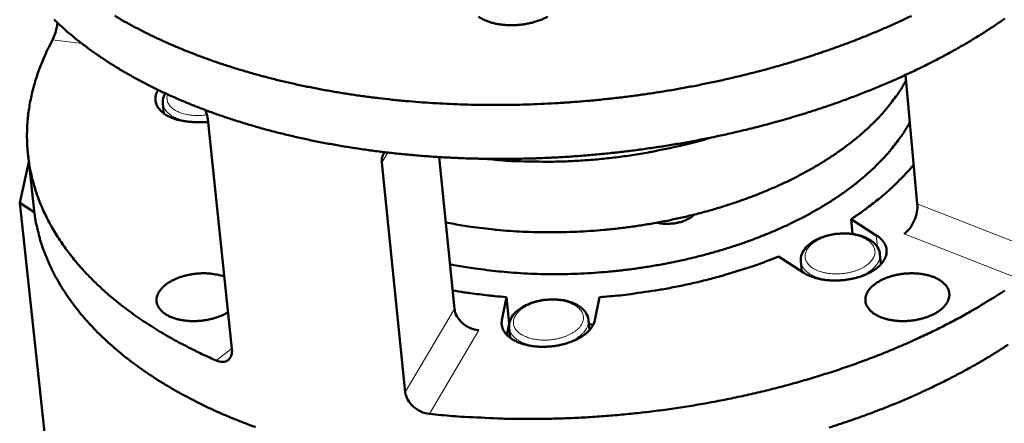
# Model space of a CAD drawing. Units: millimetres. Extents: x 0 to 5887, y 0 to 4158.
# Drawn here: x 3902 to 4027, y 1337 to 1388 of the extents above; entities that cross this region are included whole.
import ezdxf

# ---------------------------------------------------------------- set-up
doc = ezdxf.new("R2010")
doc.units = ezdxf.units.MM
doc.header["$LTSCALE"] = 7
doc.layers.add('AM_0', color=7, linetype='Continuous', lineweight=50)
doc.layers.add('AM_4', color=7, linetype='Continuous', lineweight=15, true_color=0x008000)

msp = doc.modelspace()

# ---------------------------------------------------------------- linework, layer by layer
at = {"layer": 'AM_0'}
for p, q in [((4015.737, 1365.104), (4014.245, 1381.449)), ((3920.381, 1376.573), (3920.25, 1377.811)), ((3920.372, 1376.653), (3920.333, 1376.609)), ((3925.952, 1375.835), (3928.996, 1346.764)), ((3925.989, 1375.481), (3924.47, 1375.481)), ((3903.917, 1364.623), (3903.19, 1371.336)), ((3955.239, 1371.047), (3957.167, 1351.838)), ((3902.138, 1365.262), (3903.285, 1370.461)), ((3950.936, 1341.271), (3947.984, 1370.367)), ((3911.365, 1280.188), (3902.138, 1365.262)), ((3902.138, 1365.262), (3903.986, 1364.055)), ((4007.352, 1363.182), (4007.525, 1361.315)), ((4007.352, 1363.182), (4010.551, 1361.135)), ((4001.366, 1356.393), (3998.168, 1358.446)), ((4011.128, 1357.47), (4011.012, 1358.734)), ((4001.121, 1356.55), (4001.001, 1357.828)), ((4011.189, 1357.538), (4011.117, 1357.594)), ((3963.177, 1350.396), (3963.762, 1353.309)), ((3964.097, 1349.942), (3963.762, 1353.309)), ((3975.508, 1353.309), (3974.933, 1350.396)), ((3964.097, 1349.94), (3963.808, 1348.504)), ((3974.247, 1349.123), (3974.123, 1350.392)), ((3974.757, 1349.869), (3974.177, 1349.836)), ((3964.207, 1348.158), (3964.081, 1349.428))]:
    msp.add_line(p, q, dxfattribs=at)
at = {"layer": 'AM_0', "flags": 128}
for points in [[(3906.48, 1388.462, 0.008286), (3907.377, 1387.623, 0.0075401), (3908.36, 1386.76, 0.0077744), (3909.338, 1385.953, 0.0070712), (3910.406, 1385.124, 0.0072913), (3911.464, 1384.351, 0.0066376), (3912.613, 1383.559, 0.0068417), (3913.748, 1382.82, 0.0062405), (3914.976, 1382.067, 0.0064279), (3916.185, 1381.366, 0.0058798), (3917.488, 1380.654, 0.0060504), (3918.769, 1379.993, 0.005554), (3920.143, 1379.324, 0.0057084), (3921.493, 1378.703, 0.0052614), (3922.933, 1378.079, 0.0054003), (3924.349, 1377.501, 0.0049998), (3925.853, 1376.923, 0.0051241), (3927.331, 1376.389, 0.0047668), (3928.894, 1375.86, 0.0048775), (3930.431, 1375.372, 0.0045602), (3932.048, 1374.892, 0.0046585), (3933.639, 1374.451, 0.004378), (3935.306, 1374.022, 0.0044647), (3936.948, 1373.63, 0.0042181), (3938.661, 1373.252, 0.0042942), (3940.349, 1372.91, 0.0040788), (3942.103, 1372.585, 0.004145), (3943.833, 1372.294, 0.0039585), (3945.623, 1372.022, 0.0040156), (3947.391, 1371.783, 0.0038558), (3949.212, 1371.565, 0.0039045), (3951.013, 1371.378, 0.0037696), (3952.86, 1371.215, 0.0038103), (3954.689, 1371.082, 0.0036988), (3956.557, 1370.974, 0.0037321), (3958.409, 1370.894, 0.0036427), (3960.293, 1370.841, 0.003669), (3962.164, 1370.815, 0.0036006), (3964.059, 1370.817, 0.0036201), (3965.943, 1370.846, 0.0035721), (3967.844, 1370.903, 0.003585), (3969.737, 1370.986, 0.0035568), (3971.638, 1371.097, 0.0035632), (3973.534, 1371.235, 0.0035545), (3975.431, 1371.4, 0.0035545), (3977.325, 1371.592, 0.0035651), (3979.213, 1371.811, 0.0035589), (3981.1, 1372.057, 0.003589), (3982.973, 1372.328, 0.0035762), (3984.848, 1372.627, 0.0036262), (3986.702, 1372.95, 0.0036068), (3988.56, 1373.302, 0.0036771), (3990.389, 1373.675, 0.003651), (3992.225, 1374.079, 0.0037425), (3994.025, 1374.502, 0.0037093), (3995.834, 1374.956, 0.003823), (3997.599, 1375.428, 0.0037823), (3999.376, 1375.932, 0.0039195), (4001.104, 1376.45, 0.0038709), (4002.844, 1377.002, 0.0040332), (4004.528, 1377.566, 0.003976), (4006.227, 1378.165, 0.0041653), (4007.863, 1378.772, 0.0040989), (4009.516, 1379.417, 0.0043172), (4011.101, 1380.066, 0.004241), (4012.703, 1380.754, 0.0044907), (4014.233, 1381.443, 0.0044038), (4015.779, 1382.173, 0.0046876), (4017.25, 1382.9, 0.004589), (4018.737, 1383.67, 0.0049099), (4020.145, 1384.433, 0.0047988), (4021.569, 1385.242, 0.0051598), (4022.91, 1386.038, 0.0050351), (4024.267, 1386.883, 0.0054395), (4025.538, 1387.711, 0.0053003), (4026.824, 1388.589, 0.0057511)], [(4014.993, 1388.915, -0.0042727), (4013.585, 1388.253, -0.0040398), (4012.111, 1387.591, -0.0041113), (4010.653, 1386.964, -0.0039053), (4009.133, 1386.339, -0.0039683), (4007.627, 1385.747, -0.0037872), (4006.064, 1385.161, -0.0038424), (4004.515, 1384.606, -0.0036844), (4002.913, 1384.06, -0.0037323), (4001.323, 1383.545, -0.003596), (3999.686, 1383.04, -0.003637), (3998.06, 1382.564, -0.0035209), (3996.391, 1382.102, -0.0035554), (3994.731, 1381.667, -0.0034584), (3993.035, 1381.248, -0.0034869), (3991.347, 1380.856, -0.003408), (3989.627, 1380.482, -0.0034307), (3987.913, 1380.133, -0.0033691), (3986.174, 1379.804, -0.0033862), (3984.439, 1379.499, -0.0033413), (3982.684, 1379.216, -0.003353), (3980.932, 1378.957, -0.0033244), (3979.166, 1378.72, -0.0033308), (3977.4, 1378.507, -0.0033182), (3975.627, 1378.316, -0.0033194), (3973.853, 1378.15, -0.0033226), (3972.077, 1378.007, -0.0033186), (3970.298, 1377.888, -0.0033377), (3968.523, 1377.792, -0.0033285), (3966.743, 1377.721, -0.0033636), (3964.974, 1377.673, -0.0033491), (3963.197, 1377.649, -0.0034007), (3961.438, 1377.649, -0.0033807), (3959.669, 1377.673, -0.0034492), (3957.924, 1377.72, -0.0034235), (3956.166, 1377.792, -0.0035096), (3954.439, 1377.887, -0.003478), (3952.697, 1378.007, -0.0035827), (3950.992, 1378.149, -0.0035448), (3949.271, 1378.316, -0.003669), (3947.591, 1378.505, -0.0036245), (3945.894, 1378.72, -0.0037695), (3944.244, 1378.954, -0.003718), (3942.575, 1379.216, -0.0038851), (3940.959, 1379.496, -0.0038261), (3939.322, 1379.805, -0.0040171), (3937.743, 1380.129, -0.00395), (3936.143, 1380.483, -0.0041667), (3934.604, 1380.851, -0.0040908), (3933.044, 1381.251, -0.0043353), (3931.55, 1381.661, -0.00425), (3930.033, 1382.105, -0.0045245), (3928.587, 1382.556, -0.004429), (3927.117, 1383.044, -0.004736), (3925.722, 1383.536, -0.0046295), (3924.303, 1384.066, -0.0049715), (3922.961, 1384.596, -0.0048532), (3921.597, 1385.167, -0.0052328), (3920.312, 1385.736, -0.0051019), (3919.006, 1386.346, -0.0055214), (3917.78, 1386.951, -0.0053773), (3916.535, 1387.6, -0.0058387), (3915.371, 1388.239, -0.0056809), (3914.19, 1388.925, -0.0061858)], [(3968.981, 1388.853, -0.014772), (3968.409, 1388.562, -0.0273118), (3968.087, 1388.431, -0.0031914), (3967.27, 1388.156, -0.0145739), (3967.088, 1388.102, -0.0129856), (3966.549, 1387.973, -0.01335), (3966.019, 1387.876, -0.0127808), (3965.468, 1387.804, -0.0128145), (3964.915, 1387.76, -0.0131826), (3964.372, 1387.746, -0.0128899), (3963.816, 1387.76, -0.0142482), (3963.299, 1387.802, -0.0135923), (3962.759, 1387.876, -0.0161342), (3962.284, 1387.969, -0.0150407), (3961.782, 1388.102, -0.0191083), (3961.589, 1388.167, -0.0053545), (3960.916, 1388.431, -0.0356687), (3960.651, 1388.562, -0.0194661), (3960.194, 1388.853)], [(3926.996, 1345.291, -0.0051807), (3925.412, 1346.001, -0.0098192), (3924.588, 1346.4, -0.000412), (3922.455, 1347.488, -0.0051753), (3922.287, 1347.576, -0.005591), (3921.199, 1348.176, -0.0054491), (3920.097, 1348.817, -0.0059014), (3919.067, 1349.448, -0.0057478), (3918.024, 1350.12, -0.006237), (3917.052, 1350.779, -0.0060718), (3916.071, 1351.481, -0.0065968), (3915.16, 1352.169, -0.0064207), (3914.243, 1352.899, -0.0069791), (3913.394, 1353.613, -0.0067934), (3912.542, 1354.37, -0.0073802), (3911.758, 1355.109, -0.0071871), (3910.974, 1355.891, -0.0077949), (3910.254, 1356.653, -0.0075974), (3909.54, 1357.458, -0.0082155), (3908.887, 1358.242, -0.0080177), (3908.244, 1359.068, -0.0086318), (3907.659, 1359.873, -0.0084392), (3907.089, 1360.718, -0.0090312), (3906.572, 1361.543, -0.00885), (3906.075, 1362.403, -0.009399), (3905.628, 1363.247, -0.0092364), (3905.206, 1364.122, -0.0097191), (3904.83, 1364.982, -0.0095824), (3904.483, 1365.869, -0.0099754), (3904.179, 1366.744, -0.0098717), (3903.907, 1367.641, -0.0101536), (3903.676, 1368.53, -0.0100889), (3903.479, 1369.434, -0.010243), (3903.322, 1370.336, -0.0102213), (3903.201, 1371.245, -0.0102377), (3903.117, 1372.157, -0.0102607), (3903.071, 1373.07, -0.0101379), (3903.062, 1373.99, -0.0102047), (3903.09, 1374.904, -0.0099498), (3903.157, 1375.831, -0.010057), (3903.259, 1376.745, -0.0096846), (3903.4, 1377.676, -0.0098266), (3903.575, 1378.587, -0.0093568), (3903.792, 1379.521, -0.0095268), (3904.04, 1380.429, -0.0089826), (3904.331, 1381.361, -0.0091732), (3904.65, 1382.264, -0.0085783), (3904.732, 1382.473, -0.0010971), (3905.405, 1384.09, -0.0158446), (3905.7, 1384.737, -0.0085703), (3906.303, 1385.904)], [(4014.31, 1380.736, -0.012607), (4013.583, 1379.499, -0.0235497), (4013.147, 1378.866, -0.0023117), (4011.956, 1377.315, -0.012568), (4011.729, 1377.037, -0.0108538), (4010.897, 1376.11, -0.011374), (4010.064, 1375.261, -0.0098471), (4009.108, 1374.367, -0.0103089), (4008.162, 1373.55, -0.0089816), (4007.091, 1372.695, -0.0093821), (4006.036, 1371.915, -0.0082483), (4004.857, 1371.106, -0.0085899), (4003.699, 1370.368, -0.007634), (4002.421, 1369.609, -0.0079213), (4001.167, 1368.917, -0.0071247), (3999.799, 1368.215, -0.0073633), (3998.456, 1367.574, -0.0067076), (3997.007, 1366.933, -0.0069029), (3995.583, 1366.347, -0.0063714), (3994.064, 1365.77, -0.0065283), (3992.567, 1365.245, -0.0061067), (3990.989, 1364.735, -0.0062292), (3989.429, 1364.274, -0.005906), (3987.801, 1363.835, -0.0059976), (3986.188, 1363.442, -0.0057638), (3984.522, 1363.076, -0.0058269), (3982.867, 1362.753, -0.0056759), (3981.174, 1362.463, -0.0057123), (3979.486, 1362.213, -0.00564), (3977.778, 1362, -0.0056507), (3976.069, 1361.825, -0.0056551), (3974.358, 1361.69, -0.0056404), (3972.639, 1361.593, -0.0057215), (3970.934, 1361.535, -0.005681), (3969.217, 1361.516, -0.0058411), (3967.531, 1361.537, -0.0057738), (3965.827, 1361.597, -0.0060174), (3964.171, 1361.694, -0.0059213), (3962.491, 1361.834, -0.0062551), (3962.205, 1361.865, -0.000602), (3959.232, 1362.226, -0.0120873), (3958.147, 1362.385, -0.0062712), (3956.07, 1362.77)], [(3924.47, 1375.481, -0.0114497), (3923.915, 1375.493, -0.020577), (3923.606, 1375.519, -0.001942), (3922.899, 1375.611, -0.0113364), (3922.778, 1375.63, -0.0131436), (3922.4, 1375.708, -0.0124073), (3922.004, 1375.812, -0.015039), (3921.661, 1375.922, -0.0140126), (3921.301, 1376.061, -0.0176689), (3921.001, 1376.2, -0.0163196), (3920.686, 1376.372, -0.0211658), (3920.432, 1376.537, -0.0195333), (3920.172, 1376.737, -0.0254822), (3919.968, 1376.926, -0.0237706), (3919.77, 1377.148, -0.030059), (3919.621, 1377.359, -0.0286622), (3919.49, 1377.597, -0.033507), (3919.4, 1377.827, -0.0328207), (3919.339, 1378.072, -0.0340748), (3919.311, 1378.317, -0.034274), (3919.318, 1378.563, -0.0312637), (3919.339, 1378.697, -0.0113881), (3919.429, 1379.059, -0.047488), (3919.505, 1379.26, -0.0304763), (3919.669, 1379.55)], [(4014.792, 1375.452, -0.0126027), (4014.066, 1374.213, -0.0235402), (4013.631, 1373.58, -0.0023101), (4012.441, 1372.028, -0.0125639), (4012.214, 1371.749, -0.0108553), (4011.383, 1370.821, -0.0113739), (4010.55, 1369.972, -0.0098511), (4009.596, 1369.077, -0.0103117), (4008.65, 1368.259, -0.0089873), (4007.58, 1367.404, -0.009387), (4006.526, 1366.623, -0.0082552), (4005.349, 1365.814, -0.0085962), (4004.192, 1365.075, -0.0076417), (4002.915, 1364.316, -0.0079286), (4001.662, 1363.623, -0.007133), (4000.295, 1362.92, -0.0073713), (3998.953, 1362.279, -0.0067162), (3997.506, 1361.637, -0.0069113), (3996.082, 1361.051, -0.0063802), (3994.565, 1360.473, -0.0065369), (3993.07, 1359.948, -0.0061156), (3991.492, 1359.438, -0.0062381), (3989.934, 1358.976, -0.005915), (3988.307, 1358.537, -0.0060066), (3986.696, 1358.143, -0.0057728), (3985.031, 1357.777, -0.0058359), (3983.377, 1357.454, -0.0056851), (3981.686, 1357.163, -0.0057214), (3979.999, 1356.913, -0.0056492), (3978.293, 1356.7, -0.0056599), (3976.585, 1356.525, -0.0056644), (3974.875, 1356.389, -0.0056496), (3973.158, 1356.292, -0.0057309), (3971.455, 1356.235, -0.0056903), (3969.739, 1356.216, -0.0058506), (3968.054, 1356.236, -0.0057832), (3966.351, 1356.296, -0.0060269), (3964.697, 1356.394, -0.0059308), (3963.018, 1356.534, -0.0062647), (3962.731, 1356.564, -0.0006037), (3959.761, 1356.926, -0.0121047), (3958.677, 1357.086, -0.0062808), (3956.602, 1357.47)], [(3989.709, 1373.533, -0.0071225), (3987.139, 1372.803, -0.0135988), (3985.778, 1372.477, -0.0007731), (3982.121, 1371.711, -0.0070982), (3981.722, 1371.633, -0.0068832), (3979.648, 1371.293, -0.0069301), (3977.581, 1371.011, -0.0068571), (3975.491, 1370.785, -0.0068574), (3973.396, 1370.617, -0.0069235), (3971.31, 1370.507, -0.0068772), (3969.208, 1370.454, -0.007085), (3968.801, 1370.455, -0.0007698), (3965.059, 1370.525, -0.0135696), (3963.657, 1370.591, -0.0071093), (3960.989, 1370.828)], [(4015.281, 1370.093, -0.0082988), (4014.446, 1369.115, -0.0158863), (4013.985, 1368.625, -0.0010357), (4012.702, 1367.351, -0.0082816), (4012.539, 1367.195, -0.0074282), (4011.739, 1366.477, -0.007692), (4010.947, 1365.807, -0.006928), (4010.784, 1365.678, -0.0007296), (4009.216, 1364.468, -0.0129209), (4008.576, 1364.002, -0.006941), (4007.352, 1363.182)], [(3903.917, 1364.623, 0.0114617), (3904.093, 1363.285, 0.0210963), (3904.237, 1362.565, 0.0019149), (3904.668, 1360.82, 0.0114885), (3904.748, 1360.531, 0.0110967), (3905.078, 1359.514, 0.0112399), (3905.449, 1358.525, 0.0106955), (3905.877, 1357.521, 0.0108829), (3906.34, 1356.553, 0.0102222), (3906.864, 1355.566, 0.010442), (3907.417, 1354.621, 0.0097036), (3908.037, 1353.653, 0.0099442), (3908.679, 1352.733, 0.0091641), (3909.393, 1351.789, 0.0094147), (3910.122, 1350.896, 0.0086238), (3910.928, 1349.978, 0.0088753), (3911.742, 1349.113, 0.0080979), (3912.638, 1348.225, 0.0083433), (3913.536, 1347.391, 0.007597), (3914.519, 1346.535, 0.0078315), (3915.499, 1345.734, 0.0071279), (3916.566, 1344.912, 0.0073482), (3917.625, 1344.146, 0.0066943), (3918.774, 1343.362, 0.0068985), (3919.909, 1342.632, 0.0062974), (3921.135, 1341.888, 0.0064847), (3922.345, 1341.196, 0.005937), (3923.646, 1340.494, 0.0061074), (3924.926, 1339.843, 0.0056118), (3926.297, 1339.185, 0.0057659), (3927.646, 1338.575, 0.00532), (3929.084, 1337.964, 0.0054585), (3930.497, 1337.398, 0.0050594), (3931.997, 1336.834, 0.0051832)], [(3982.778, 1362.737, 0.0219508), (3983.419, 1362.617, 0.0381768), (3983.793, 1362.593, 0.0069035), (3984.608, 1362.615, 0.0212502), (3984.872, 1362.636, 0.0220858), (3985.385, 1362.724, 0.0210186), (3985.914, 1362.862, 0.026456), (3986.178, 1362.958, 0.0104923), (3986.822, 1363.249, 0.0486872), (3987.088, 1363.41, 0.0275088), (3987.511, 1363.761)], [(4010.551, 1361.135, -0.0288491), (4010.914, 1360.884, -0.0443966), (4011.124, 1360.688, -0.0104564), (4011.439, 1360.321, -0.0294683), (4011.54, 1360.182, -0.0370353), (4011.682, 1359.921, -0.0358635), (4011.787, 1359.633, -0.0395791), (4011.845, 1359.349, -0.0394567), (4011.857, 1359.058, -0.0369814), (4011.824, 1358.758, -0.0379219), (4011.748, 1358.473, -0.0308711), (4011.62, 1358.168, -0.0326771), (4011.463, 1357.898, -0.0245899), (4011.242, 1357.6, -0.0266756), (4011.011, 1357.348, -0.0197851), (4010.705, 1357.071, -0.0216227), (4010.405, 1356.841, -0.0164978), (4010.027, 1356.595, -0.0178924), (4009.664, 1356.393, -0.0143503), (4009.229, 1356.186, -0.0153134), (4008.81, 1356.016, -0.0130262), (4008.333, 1355.854, -0.0136263), (4007.869, 1355.724, -0.0123303), (4007.366, 1355.61, -0.0126268), (4006.87, 1355.523, -0.0121632), (4006.358, 1355.46, -0.0121886), (4005.844, 1355.422, -0.0124999), (4005.337, 1355.409, -0.0122571), (4004.821, 1355.422, -0.013382), (4004.335, 1355.458, -0.0128442), (4003.832, 1355.523, -0.0149211), (4003.382, 1355.607, -0.0140333), (4002.909, 1355.724, -0.0173064), (4002.738, 1355.777, -0.0044125), (4002.078, 1356.016, -0.0323859), (4001.819, 1356.132, -0.0175752), (4001.366, 1356.393)], [(3998.168, 1358.446, -0.0068052), (3995.889, 1357.562, -0.0130772), (3994.686, 1357.149, -0.0007069), (3991.392, 1356.12, -0.0067849), (3991.047, 1356.018, -0.0064072), (3989.155, 1355.511, -0.0065126), (3987.281, 1355.061, -0.0062486), (3985.342, 1354.648, -0.0063179), (3983.415, 1354.287, -0.0061589), (3983.075, 1354.232, -0.0005837), (3979.481, 1353.701, -0.0117461), (3978.115, 1353.534, -0.0061755), (3975.508, 1353.309)], [(3928.509, 1351.409, -0.0146424), (3928.047, 1351.145, -0.027149), (3927.786, 1351.024, -0.0031312), (3927.116, 1350.761, -0.0144583), (3926.969, 1350.71, -0.0126638), (3926.522, 1350.579, -0.0131126), (3926.085, 1350.475, -0.0122388), (3925.621, 1350.389, -0.0123969), (3925.16, 1350.327, -0.0123332), (3924.695, 1350.288, -0.0122188), (3924.224, 1350.272, -0.0129571), (3923.771, 1350.279, -0.012557), (3923.304, 1350.31, -0.0141908), (3922.878, 1350.362, -0.0134612), (3922.431, 1350.441, -0.0161929), (3922.042, 1350.534, -0.0150651), (3921.631, 1350.66, -0.0192028), (3921.289, 1350.791, -0.0176145), (3920.928, 1350.961, -0.0234898), (3920.64, 1351.126, -0.0214841), (3920.344, 1351.334, -0.0291125), (3920.117, 1351.53, -0.0270178), (3919.897, 1351.768, -0.0352744), (3919.736, 1351.993, -0.0337256), (3919.602, 1352.249, -0.0395683), (3919.515, 1352.498, -0.0390331), (3919.467, 1352.762, -0.0390415), (3919.46, 1353.03, -0.0395893), (3919.496, 1353.292, -0.0337522), (3919.575, 1353.57, -0.0353125), (3919.688, 1353.822, -0.0270433), (3919.855, 1354.099, -0.0291497), (3920.037, 1354.336, -0.0215004), (3920.285, 1354.599, -0.0235176), (3920.533, 1354.818, -0.0176217), (3920.852, 1355.057, -0.01922), (3921.16, 1355.253, -0.0150649), (3921.536, 1355.459, -0.0162008), (3921.898, 1355.628, -0.0134544), (3922.318, 1355.795, -0.0141905), (3922.725, 1355.931, -0.0125436), (3923.175, 1356.055, -0.0129492), (3923.616, 1356.152, -0.0121978), (3924.08, 1356.231, -0.0123172), (3924.542, 1356.286, -0.0123665), (3925.006, 1356.318, -0.0122134), (3925.476, 1356.328, -0.0130695), (3925.925, 1356.314, -0.0126263), (3926.389, 1356.276, -0.0143974), (3926.543, 1356.255, -0.0031046), (3927.252, 1356.133, -0.0270358), (3927.532, 1356.067, -0.0145805), (3928.039, 1355.903)], [(4019.581, 1354.461, -0.0386385), (4019.716, 1354.165, -0.0594148), (4019.765, 1353.958, -0.0170145), (4019.795, 1353.593, -0.0394796), (4019.789, 1353.435, -0.0356445), (4019.739, 1353.162, -0.0368231), (4019.652, 1352.907, -0.0292618), (4019.516, 1352.633, -0.0311877), (4019.358, 1352.392, -0.0232946), (4019.139, 1352.127, -0.0253489), (4018.916, 1351.904, -0.0188923), (4018.623, 1351.66, -0.020626), (4018.338, 1351.458, -0.0159174), (4017.984, 1351.244, -0.0172014), (4017.644, 1351.069, -0.0139922), (4017.241, 1350.891, -0.0148612), (4016.853, 1350.747, -0.0128324), (4016.416, 1350.611, -0.0133551), (4015.99, 1350.503, -0.012269), (4015.533, 1350.411, -0.0124987), (4015.081, 1350.344, -0.0122222), (4014.619, 1350.298, -0.0121843), (4014.154, 1350.275, -0.012683), (4013.701, 1350.274, -0.0123733), (4013.237, 1350.298, -0.013709), (4012.806, 1350.342, -0.0130938), (4012.358, 1350.412, -0.015429), (4011.961, 1350.498, -0.0144485), (4011.543, 1350.614, -0.0180494), (4011.191, 1350.738, -0.0166364), (4010.819, 1350.898, -0.0218278), (4010.518, 1351.056, -0.019977), (4010.205, 1351.256, -0.02692), (4009.963, 1351.444, -0.0248396), (4009.723, 1351.675, -0.0329085), (4009.543, 1351.892, -0.0311354), (4009.384, 1352.143, -0.0380246), (4009.275, 1352.385, -0.0371306), (4009.202, 1352.647, -0.0393303), (4009.17, 1352.909, -0.0394974), (4009.179, 1353.171, -0.0355703), (4009.231, 1353.444, -0.0367794), (4009.318, 1353.698, -0.029172), (4009.455, 1353.973, -0.0311192), (4009.614, 1354.213, -0.0232189), (4009.833, 1354.478, -0.0252837), (4010.057, 1354.7, -0.0188355), (4010.35, 1354.944, -0.0205733), (4010.635, 1355.145, -0.015875), (4010.989, 1355.358, -0.0171607), (4011.33, 1355.534, -0.0139594), (4011.732, 1355.71, -0.0148293), (4012.12, 1355.855, -0.0128055), (4012.556, 1355.99, -0.013329), (4012.982, 1356.098, -0.0122453), (4013.438, 1356.189, -0.0124759), (4013.889, 1356.256, -0.0121995), (4014.35, 1356.302, -0.0121624), (4014.815, 1356.325, -0.0126592), (4015.267, 1356.325, -0.0123504), (4015.73, 1356.302, -0.0136816), (4016.16, 1356.258, -0.0130674), (4016.608, 1356.188, -0.0153951), (4017.004, 1356.103, -0.0144155), (4017.421, 1355.987, -0.0180052), (4017.773, 1355.863, -0.0165926), (4018.145, 1355.703, -0.0217693), (4018.445, 1355.546, -0.0199163), (4018.758, 1355.347, -0.0268464), (4018.893, 1355.243, -0.0097756), (4019.242, 1354.929, -0.0478312), (4019.381, 1354.771, -0.0273302), (4019.581, 1354.461)], [(4026.823, 1354.141, -0.0123983), (4025.754, 1353.457, -0.0006273), (4022.755, 1351.647, -0.0063928), (4022.459, 1351.474, -0.0058612), (4020.7, 1350.503, -0.0060224), (4018.966, 1349.599, -0.0055639), (4017.115, 1348.688, -0.0057025), (4015.29, 1347.84, -0.0053103), (4013.356, 1346.992, -0.0054283), (4011.446, 1346.204, -0.0050961), (4009.436, 1345.424, -0.0051954), (4007.45, 1344.699, -0.0049177), (4005.373, 1343.989, -0.005), (4003.317, 1343.331, -0.0047721), (4001.182, 1342.693, -0.0048387), (3999.065, 1342.105, -0.0046569), (3996.882, 1341.543, -0.0047089), (3994.712, 1341.028, -0.0045699), (3992.488, 1340.543, -0.0046082), (3990.275, 1340.102, -0.0045097), (3988.02, 1339.697, -0.0045351), (3985.772, 1339.334, -0.0044752), (3983.497, 1339.008, -0.0044881), (3981.222, 1338.725, -0.004466), (3978.936, 1338.481, -0.0044665), (3976.645, 1338.278, -0.0044817), (3974.356, 1338.117, -0.00447), (3972.059, 1337.996, -0.0045228), (3969.777, 1337.917, -0.0044985), (3967.483, 1337.88, -0.0045899), (3965.218, 1337.884, -0.0045527), (3962.936, 1337.929, -0.0046841), (3962.631, 1337.941, -0.0003403), (3958.437, 1338.145, -0.0091005), (3956.928, 1338.246, -0.0046909), (3954.006, 1338.525)], [(3963.762, 1353.309, -0.0040642), (3962.237, 1353.437, -0.0078202), (3961.446, 1353.523, -0.0002563), (3960.291, 1353.666, -0.0002635), (3959.168, 1353.807, -0.008038), (3958.409, 1353.915, -0.0041199), (3956.934, 1354.162)], [(3974.933, 1350.396, -0.0297669), (3974.826, 1350.017, -0.0512117), (3974.728, 1349.81, -0.01132), (3974.465, 1349.394, -0.0292896), (3974.351, 1349.242, -0.0217231), (3974.082, 1348.952, -0.0237129), (3973.812, 1348.709, -0.017803), (3973.465, 1348.445, -0.0194004), (3973.129, 1348.228, -0.0151948), (3972.717, 1347.999, -0.0163422), (3972.322, 1347.811, -0.013535), (3971.861, 1347.625, -0.014288), (3971.415, 1347.474, -0.0125766), (3970.92, 1347.335, -0.0130024), (3970.436, 1347.225, -0.0121811), (3969.924, 1347.136, -0.0123251), (3969.415, 1347.073, -0.0122923), (3968.902, 1347.035, -0.0121704), (3968.383, 1347.021, -0.012922), (3967.885, 1347.034, -0.0125208), (3967.371, 1347.073, -0.0141498), (3966.902, 1347.134, -0.0134263), (3966.411, 1347.225, -0.0161295), (3965.983, 1347.331, -0.0150176), (3965.531, 1347.474, -0.0190912), (3965.155, 1347.621, -0.0175314), (3964.759, 1347.811, -0.0232901), (3964.443, 1347.996, -0.0213238), (3964.117, 1348.228, -0.0287765), (3963.867, 1348.446, -0.0267156), (3963.626, 1348.709, -0.0347889), (3963.448, 1348.959, -0.0332422), (3963.3, 1349.242, -0.039044), (3963.24, 1349.411, -0.0170282), (3963.148, 1349.81, -0.0601906), (3963.132, 1350.04, -0.0385413), (3963.177, 1350.396)], [(4004.598, 1336.792, 0.0040985), (4006.275, 1337.338, 0.004043), (4007.965, 1337.919, 0.0042274), (4009.596, 1338.51, 0.0041626), (4011.242, 1339.137, 0.0043764), (4012.822, 1339.771, 0.0043015), (4014.419, 1340.444, 0.0045471), (4015.945, 1341.119, 0.0044615), (4017.488, 1341.835, 0.0047415), (4018.956, 1342.549, 0.0046441), (4020.44, 1343.307, 0.0049615), (4021.846, 1344.058, 0.0048515), (4023.268, 1344.854, 0.0052092), (4024.609, 1345.641, 0.0050855), (4025.964, 1346.474, 0.0054869), (4027.236, 1347.293, 0.0053486)]]:
    msp.add_lwpolyline(points, format="xyb", dxfattribs=at)
at = {"layer": 'AM_0'}
for points, knots in [([(3906.303, 1385.904), (3906.412, 1386.107), (3906.525, 1386.385), (3906.724, 1387.028), (3906.81, 1387.394), (3906.888, 1387.846), (3906.904, 1387.945), (3906.918, 1388.046)], [-1.13053657, -1.13053657, -1.13053657, -1.13053657, -1.03633173, -1.03633173, -0.94212689, -0.94212689, -0.91663857, -0.91663857, -0.91663857, -0.91663857]), ([(3920.25, 1377.811), (3920.218, 1378.115), (3920.26, 1378.429), (3920.417, 1378.861), (3920.482, 1378.997), (3920.559, 1379.128)], [0, 0, 0, 0, 0.11310083, 0.11310083, 0.16628072, 0.16628072, 0.16628072, 0.16628072]), ([(3925.595, 1377.02), (3925.625, 1376.958), (3925.653, 1376.897), (3925.828, 1376.489), (3925.92, 1376.141), (3925.952, 1375.835)], [-0.86469379, -0.86469379, -0.86469379, -0.86469379, -0.84795416, -0.84795416, -0.75378143, -0.75378143, -0.75378143, -0.75378143]), ([(3947.984, 1370.367), (3947.953, 1370.673), (3947.99, 1370.99), (3948.161, 1371.413), (3948.237, 1371.546), (3948.328, 1371.667)], [-0.75378143, -0.75378143, -0.75378143, -0.75378143, -0.6596087, -0.6596087, -0.61224447, -0.61224447, -0.61224447, -0.61224447]), ([(4014.056, 1361.314), (4014.303, 1361.485), (4014.557, 1361.729), (4015.007, 1362.314), (4015.202, 1362.656), (4015.496, 1363.331), (4015.614, 1363.709), (4015.748, 1364.445), (4015.764, 1364.802), (4015.737, 1365.104)], [-1.13093767, -1.13093767, -1.13093767, -1.13093767, -1.03670501, -1.03670501, -0.94247236, -0.94247236, -0.84829874, -0.84829874, -0.75412513, -0.75412513, -0.75412513, -0.75412513]), ([(4001.001, 1357.828), (4000.972, 1358.137), (4001.018, 1358.455), (4001.241, 1359.052), (4001.421, 1359.339), (4001.91, 1359.892), (4002.24, 1360.16), (4003.022, 1360.636), (4003.491, 1360.845), (4004.486, 1361.162), (4005.024, 1361.275), (4006.091, 1361.392), (4006.635, 1361.399), (4007.669, 1361.313), (4008.171, 1361.218), (4009.084, 1360.932), (4009.504, 1360.736), (4010.212, 1360.255), (4010.508, 1359.96), (4010.877, 1359.353), (4010.983, 1359.045), (4011.012, 1358.734)], [0, 0, 0, 0, 0.1135948, 0.1135948, 0.2282078, 0.2282078, 0.3578492, 0.3578492, 0.4965721, 0.4965721, 0.6341476, 0.6341476, 0.7694418, 0.7694418, 0.9045229, 0.9045229, 1.0414765, 1.0414765, 1.1804309, 1.1804309, 1.2952008, 1.2952008, 1.2952008, 1.2952008]), ([(3964.081, 1349.428), (3964.05, 1349.738), (3964.095, 1350.057), (3964.316, 1350.658), (3964.494, 1350.947), (3964.983, 1351.506), (3965.313, 1351.776), (3966.095, 1352.258), (3966.565, 1352.471), (3967.561, 1352.794), (3968.1, 1352.91), (3969.171, 1353.033), (3969.717, 1353.044), (3970.755, 1352.962), (3971.26, 1352.87), (3972.177, 1352.587), (3972.6, 1352.393), (3973.313, 1351.914), (3973.611, 1351.62), (3973.985, 1351.012), (3974.092, 1350.705), (3974.123, 1350.392)], [0, 0, 0, 0, 0.1136816, 0.1136816, 0.2283681, 0.2283681, 0.3580174, 0.3580174, 0.4967188, 0.4967188, 0.6342927, 0.6342927, 0.7695982, 0.7695982, 0.9046931, 0.9046931, 1.0416536, 1.0416536, 1.1805887, 1.1805887, 1.2952871, 1.2952871, 1.2952871, 1.2952871]), ([(3957.167, 1351.838), (3957.197, 1351.536), (3957.3, 1351.204), (3957.645, 1350.573), (3957.888, 1350.275), (3958.431, 1349.787), (3958.766, 1349.565), (3959.488, 1349.243), (3959.875, 1349.144), (3960.232, 1349.11)], [-0.75412513, -0.75412513, -0.75412513, -0.75412513, -0.65995151, -0.65995151, -0.56577789, -0.56577789, -0.47154524, -0.47154524, -0.37731259, -0.37731259, -0.37731259, -0.37731259]), ([(3928.996, 1346.764), (3929.028, 1346.461), (3929.004, 1346.161), (3928.833, 1345.66), (3928.685, 1345.46), (3928.327, 1345.196), (3928.093, 1345.115), (3927.566, 1345.102), (3927.274, 1345.17), (3926.996, 1345.291)], [-0.75378143, -0.75378143, -0.75378143, -0.75378143, -0.6596087, -0.6596087, -0.56543597, -0.56543597, -0.47123113, -0.47123113, -0.3770263, -0.3770263, -0.3770263, -0.3770263]), ([(3954.006, 1338.525), (3953.648, 1338.562), (3953.262, 1338.665), (3952.54, 1338.991), (3952.204, 1339.215), (3951.66, 1339.705), (3951.417, 1340.004), (3951.07, 1340.636), (3950.967, 1340.968), (3950.936, 1341.271)], [-1.13053657, -1.13053657, -1.13053657, -1.13053657, -1.03633173, -1.03633173, -0.94212689, -0.94212689, -0.84795416, -0.84795416, -0.75378143, -0.75378143, -0.75378143, -0.75378143])]:
    msp.add_open_spline(points, degree=3, knots=knots, dxfattribs=at)
at = {"layer": 'AM_4'}
for p, q in [((3910.012, 1385.424), (3906.303, 1385.904)), ((3948.73, 1371.62), (3947.984, 1370.367)), ((4015.737, 1365.104), (4030.506, 1359.345)), ((4010.686, 1359.666), (4010.551, 1361.135)), ((4028.84, 1355.54), (4014.056, 1361.314)), ((3957.167, 1351.838), (3950.936, 1341.271)), ((3963.289, 1349.267), (3963.177, 1350.396)), ((3960.232, 1349.11), (3954.006, 1338.525)), ((3926.996, 1345.291), (3928.992, 1346.802))]:
    msp.add_line(p, q, dxfattribs=at)
at = {"layer": 'AM_4', "flags": 128}
for points in [[(3925.837, 1376.402, -0.012271), (3925.345, 1376.339, -0.0221974), (3925.071, 1376.323, -0.0022293), (3924.427, 1376.316, -0.0121311), (3924.309, 1376.319, -0.0133022), (3923.948, 1376.344, -0.0127463), (3923.573, 1376.39, -0.0148814), (3923.238, 1376.45, -0.0139694), (3922.886, 1376.534, -0.0173258), (3922.586, 1376.626, -0.0159839), (3922.268, 1376.747, -0.0209038), (3922.01, 1376.868, -0.0190986), (3921.739, 1377.022, -0.0258401), (3921.528, 1377.169, -0.0237216), (3921.315, 1377.351, -0.0319106), (3921.155, 1377.522, -0.0299745), (3921.008, 1377.724, -0.0376265), (3920.904, 1377.917, -0.0365099), (3920.828, 1378.129, -0.0399828), (3920.803, 1378.256, -0.0172748), (3920.779, 1378.555, -0.0596809), (3920.793, 1378.73, -0.0390347), (3920.865, 1378.987)], [(3920.25, 1377.811, 0.0339851), (3920.304, 1377.525, 0.0560194), (3920.367, 1377.36, 0.0139948), (3920.536, 1377.055, 0.033822), (3920.618, 1376.935, 0.0262836), (3920.803, 1376.724, 0.0282443), (3920.996, 1376.548, 0.0210982), (3921.247, 1376.361, 0.0230017), (3921.491, 1376.21, 0.0173423), (3921.798, 1376.053, 0.0188865), (3922.089, 1375.93, 0.0147825), (3922.441, 1375.808, 0.0159141), (3922.774, 1375.715, 0.0131008), (3923.159, 1375.631, 0.0138692), (3923.526, 1375.572, 0.0120694), (3923.932, 1375.528, 0.0125381), (3924.325, 1375.505, 0.0115514), (3924.448, 1375.504, 0.0020227), (3925.15, 1375.515, 0.0212261), (3925.444, 1375.534, 0.0116709), (3925.977, 1375.603)], [(4009.404, 1360.543, -0.0322234), (4009.697, 1360.34, -0.048379), (4009.867, 1360.175, -0.0126411), (4010.108, 1359.877, -0.0332173), (4010.189, 1359.755, -0.0415035), (4010.292, 1359.537, -0.0405709), (4010.359, 1359.3, -0.0429929), (4010.385, 1359.063, -0.0432056), (4010.369, 1358.826, -0.0379707), (4010.312, 1358.577, -0.0393471), (4010.22, 1358.349, -0.0301118), (4010.078, 1358.1, -0.0323348), (4009.918, 1357.887, -0.0234243), (4009.695, 1357.65, -0.0256923), (4009.472, 1357.456, -0.0188772), (4009.18, 1357.244, -0.0206829), (4008.899, 1357.073, -0.0160083), (4008.552, 1356.895, -0.0172606), (4008.219, 1356.751, -0.014298), (4007.832, 1356.612, -0.0150682), (4007.458, 1356.502, -0.0134288), (4007.047, 1356.406, -0.0137989), (4006.643, 1356.334, -0.0132471), (4006.224, 1356.284, -0.0132632), (4005.803, 1356.255, -0.013718), (4005.391, 1356.249, -0.0133823), (4004.969, 1356.266, -0.0149106), (4004.578, 1356.304, -0.0141809), (4004.17, 1356.368, -0.017003), (4003.814, 1356.447, -0.0157998), (4003.437, 1356.557, -0.0202918), (4003.125, 1356.672, -0.0185383), (4002.795, 1356.825, -0.0251382), (4002.535, 1356.974, -0.0228991), (4002.268, 1357.164, -0.03165), (4002.066, 1357.342, -0.0293859), (4001.874, 1357.56, -0.0387487), (4001.737, 1357.766, -0.0372641), (4001.628, 1358, -0.0431027), (4001.564, 1358.229, -0.0427812), (4001.539, 1358.467, -0.0411092), (4001.555, 1358.711, -0.0419293), (4001.61, 1358.945, -0.0339924), (4001.71, 1359.195, -0.0359043), (4001.838, 1359.416, -0.0264267), (4002.022, 1359.66, -0.0287805), (4002.215, 1359.864, -0.0208486), (4002.474, 1360.089, -0.0229223), (4002.727, 1360.272, -0.0172313), (4003.049, 1360.468, -0.018758), (4003.356, 1360.626, -0.0150034), (4003.725, 1360.785, -0.0160043), (4004.079, 1360.912, -0.0137473), (4004.479, 1361.029, -0.0143099), (4004.87, 1361.12, -0.0132356), (4005.286, 1361.194, -0.0134265), (4005.7, 1361.244, -0.0133784), (4006.117, 1361.272, -0.013222), (4006.54, 1361.278, -0.014193), (4006.942, 1361.262, -0.0136691), (4007.358, 1361.221, -0.0158009), (4007.733, 1361.163, -0.0148469), (4008.127, 1361.076, -0.0184391), (4008.276, 1361.033, -0.0050068), (4008.817, 1360.847, -0.03442), (4009.032, 1360.754, -0.0187713), (4009.404, 1360.543)], [(4001.001, 1357.828, 0.0367891), (4001.06, 1357.506, 0.0600967), (4001.134, 1357.319, 0.0160784), (4001.331, 1356.982, 0.0364466), (4001.434, 1356.843, 0.0274722), (4001.658, 1356.608, 0.0297005), (4001.889, 1356.415, 0.0216629), (4002.192, 1356.212, 0.023755), (4002.484, 1356.051, 0.0177436), (4002.851, 1355.888, 0.0193562), (4003.199, 1355.763, 0.0152477), (4003.615, 1355.646, 0.0163545), (4004.01, 1355.561, 0.0137509), (4004.458, 1355.492, 0.0144274), (4004.888, 1355.451, 0.0129983), (4005.352, 1355.433, 0.013316), (4005.805, 1355.438, 0.0128668), (4006.268, 1355.468, 0.0128639), (4006.729, 1355.522, 0.0133323), (4007.175, 1355.598, 0.0130084), (4007.628, 1355.699, 0.0144593), (4008.043, 1355.817, 0.0137755), (4008.472, 1355.965, 0.0164064), (4008.844, 1356.119, 0.0152906), (4009.231, 1356.309, 0.0194343), (4009.55, 1356.494, 0.0178118), (4009.881, 1356.721, 0.023865), (4010.139, 1356.931, 0.0217666), (4010.399, 1357.185, 0.0298383), (4010.591, 1357.416, 0.0276161), (4010.768, 1357.687, 0.0365764), (4010.843, 1357.842, 0.0161573), (4010.974, 1358.209, 0.0602135), (4011.012, 1358.407, 0.0369063), (4011.012, 1358.734)], [(3973.464, 1350.396, -0.0317283), (3973.373, 1350.086, -0.0543109), (3973.289, 1349.917, -0.0127182), (3973.065, 1349.584, -0.0310792), (3972.962, 1349.456, -0.0224846), (3972.727, 1349.221, -0.0246919), (3972.493, 1349.028, -0.0182767), (3972.19, 1348.819, -0.0199835), (3971.9, 1348.65, -0.015643), (3971.544, 1348.476, -0.0168039), (3971.204, 1348.335, -0.0140974), (3970.811, 1348.201, -0.0147923), (3970.429, 1348.094, -0.0133559), (3970.015, 1348.004, -0.0136618), (3969.606, 1347.937, -0.0132879), (3969.185, 1347.892, -0.0132435), (3968.762, 1347.868, -0.0138773), (3968.351, 1347.868, -0.0134769), (3967.928, 1347.891, -0.0152112), (3967.541, 1347.935, -0.0144052), (3967.136, 1348.005, -0.0174881), (3966.785, 1348.089, -0.0161931), (3966.413, 1348.205, -0.0210231), (3966.108, 1348.325, -0.0191732), (3965.786, 1348.484, -0.0261675), (3965.534, 1348.637, -0.0238779), (3965.277, 1348.832, -0.0329087), (3965.084, 1349.016, -0.0307249), (3964.904, 1349.237, -0.0398218), (3964.777, 1349.448, -0.0385362), (3964.682, 1349.683, -0.0432415), (3964.63, 1349.916, -0.0431182), (3964.618, 1350.155, -0.0400911), (3964.647, 1350.403, -0.0411175), (3964.714, 1350.636, -0.0325798), (3964.829, 1350.887, -0.0346294), (3964.968, 1351.108, -0.025291), (3965.165, 1351.351, -0.0276344), (3965.368, 1351.554, -0.0200952), (3965.639, 1351.776, -0.0220792), (3965.902, 1351.958, -0.0167616), (3966.233, 1352.15, -0.0181903), (3966.55, 1352.305, -0.0147281), (3966.926, 1352.46, -0.0156457), (3967.288, 1352.583, -0.0136142), (3967.693, 1352.696, -0.0141079), (3968.09, 1352.783, -0.0132203), (3968.508, 1352.851, -0.0133499), (3968.926, 1352.896, -0.0134766), (3969.343, 1352.918, -0.0132586), (3969.767, 1352.919, -0.0144182), (3970.167, 1352.897, -0.0138248), (3970.583, 1352.85, -0.0161858), (3970.953, 1352.786, -0.0151478), (3971.343, 1352.694, -0.0190369), (3971.671, 1352.591, -0.0174675), (3972.021, 1352.454, -0.023326), (3972.299, 1352.316, -0.0212176), (3972.591, 1352.139, -0.0293108), (3972.814, 1351.971, -0.0269646), (3973.034, 1351.762, -0.0364554), (3973.195, 1351.564, -0.0346172), (3973.334, 1351.335, -0.0422076), (3973.392, 1351.193, -0.0194829), (3973.479, 1350.874, -0.0645597), (3973.497, 1350.685, -0.0417981), (3973.464, 1350.396)], [(3964.081, 1349.428, 0.0367747), (3964.143, 1349.105, 0.0600753), (3964.218, 1348.918, 0.0160678), (3964.418, 1348.58, 0.0364332), (3964.521, 1348.441, 0.0274689), (3964.747, 1348.206, 0.0296952), (3964.98, 1348.014, 0.0216648), (3965.285, 1347.811, 0.0237552), (3965.58, 1347.652, 0.0177477), (3965.95, 1347.49, 0.0193593), (3966.299, 1347.367, 0.0152527), (3966.717, 1347.251, 0.016359), (3967.114, 1347.168, 0.0137564), (3967.564, 1347.102, 0.0144326), (3967.996, 1347.063, 0.0130041), (3968.462, 1347.047, 0.0133216), (3968.917, 1347.055, 0.0128728), (3969.381, 1347.087, 0.0128698), (3969.843, 1347.144, 0.0133386), (3970.291, 1347.222, 0.0130146), (3970.744, 1347.327, 0.0144659), (3971.161, 1347.447, 0.013782), (3971.59, 1347.598, 0.0164132), (3971.962, 1347.755, 0.0152975), (3972.35, 1347.948, 0.0194408), (3972.669, 1348.136, 0.017819), (3973, 1348.365, 0.02387), (3973.258, 1348.577, 0.0217731), (3973.517, 1348.835, 0.0298389), (3973.708, 1349.067, 0.027619), (3973.884, 1349.34, 0.0365684), (3973.958, 1349.497, 0.01615), (3974.088, 1349.866, 0.0601968), (3974.126, 1350.064, 0.0368968), (3974.123, 1350.392)]]:
    msp.add_lwpolyline(points, format="xyb", dxfattribs=at)

doc.saveas('drawing.dxf')
